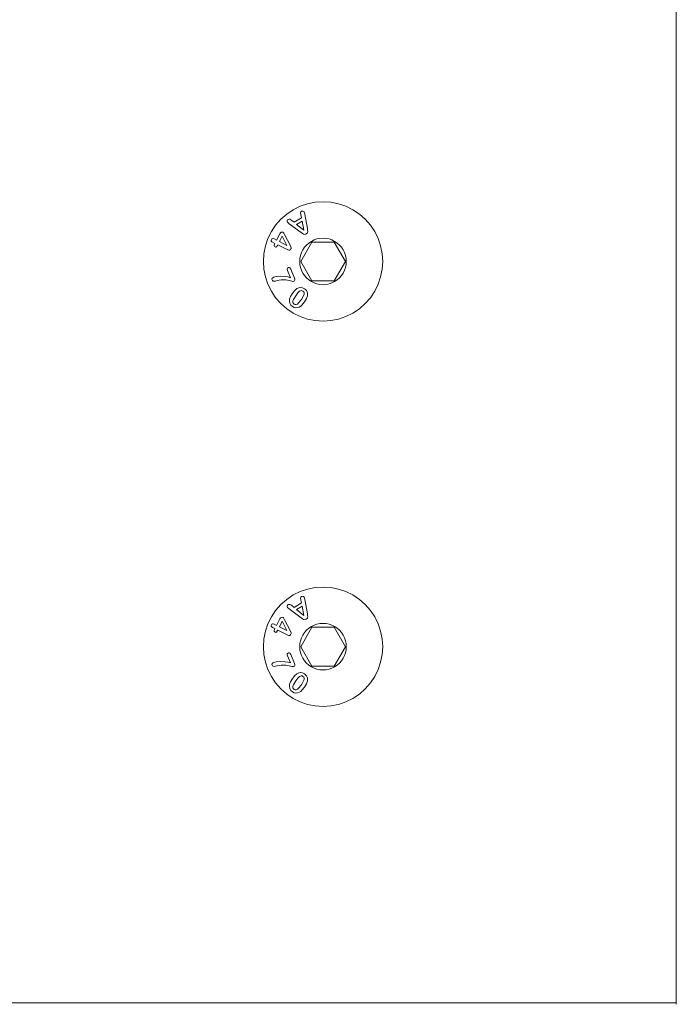
# Model space of a CAD drawing. Units: millimetres. Extents: x 225097 to 2614805, y 1299945 to 4258218.
# Drawn here: x 1196014 to 1196089, y 1373333 to 1373446 of the extents above; entities that cross this region are included whole.
import ezdxf

# ---------------------------------------------------------------- set-up
doc = ezdxf.new("R2010")
doc.units = ezdxf.units.MM
doc.header["$MEASUREMENT"] = 0
doc.layers.add('VIEWPORT', color=7, linetype='Continuous', lineweight=15)

msp = doc.modelspace()

# ---------------------------------------------------------------- linework, layer by layer
at = {"lineweight": 0}
for p, q in [((1196089.41, 1373438.27), (1196089.41, 1373794.67)), ((1196089.41, 1373438.21), (1196089.41, 1373438.27)), ((1196089.41, 1373437.91), (1196089.41, 1373438.21)), ((1196089.41, 1373437.86), (1196089.41, 1373437.91)), ((1196089.41, 1373416.49), (1196089.41, 1373437.86)), ((1196089.41, 1373416.14), (1196089.41, 1373416.49)), ((1196089.41, 1373415.69), (1196089.41, 1373416.14)), ((1196089.41, 1373415.33), (1196089.41, 1373415.69)), ((1196089.41, 1373413.99), (1196089.41, 1373415.33)), ((1196089.41, 1373413.92), (1196089.41, 1373413.99)), ((1196089.41, 1373413.87), (1196089.41, 1373413.92)), ((1196089.41, 1373413.67), (1196089.41, 1373413.87)), ((1196089.41, 1373413.64), (1196089.41, 1373413.67)), ((1196089.41, 1373413.57), (1196089.41, 1373413.64)), ((1196089.41, 1373413.52), (1196089.41, 1373413.57)), ((1196089.41, 1373413.31), (1196089.41, 1373413.52)), ((1196089.41, 1373413.14), (1196089.41, 1373413.31)), ((1196089.41, 1373413.09), (1196089.41, 1373413.14)), ((1196089.41, 1373412.79), (1196089.41, 1373413.09)), ((1196089.41, 1373412.74), (1196089.41, 1373412.79)), ((1196089.41, 1373412.38), (1196089.41, 1373412.74)), ((1196089.41, 1373411.83), (1196089.41, 1373412.38)), ((1196089.41, 1373411.78), (1196089.41, 1373411.83)), ((1196089.41, 1373411.48), (1196089.41, 1373411.78)), ((1196089.41, 1373411.43), (1196089.41, 1373411.48)), ((1196089.41, 1373411.02), (1196089.41, 1373411.43)), ((1196089.41, 1373410.97), (1196089.41, 1373411.02)), ((1196089.41, 1373410.67), (1196089.41, 1373410.97)), ((1196089.41, 1373410.62), (1196089.41, 1373410.67)), ((1196089.41, 1373409.67), (1196089.41, 1373410.62)), ((1196089.41, 1373409.62), (1196089.41, 1373409.67)), ((1196089.41, 1373409.32), (1196089.41, 1373409.62)), ((1196089.41, 1373409.27), (1196089.41, 1373409.32)), ((1196089.41, 1373408.89), (1196089.41, 1373409.27)), ((1196089.41, 1373408.85), (1196089.41, 1373408.89)), ((1196089.41, 1373408.54), (1196089.41, 1373408.85)), ((1196089.41, 1373408.49), (1196089.41, 1373408.54)), ((1196089.41, 1373408.29), (1196089.41, 1373408.49)), ((1196089.41, 1373408.24), (1196089.41, 1373408.29)), ((1196089.41, 1373407.94), (1196089.41, 1373408.24)), ((1196089.41, 1373407.89), (1196089.41, 1373407.94)), ((1196089.41, 1373407.48), (1196089.41, 1373407.89)), ((1196089.41, 1373407.43), (1196089.41, 1373407.48)), ((1196089.41, 1373407.13), (1196089.41, 1373407.43)), ((1196089.41, 1373407.08), (1196089.41, 1373407.13)), ((1196089.41, 1373391.51), (1196089.41, 1373407.08)), ((1196089.41, 1373391.15), (1196089.41, 1373391.51)), ((1196089.41, 1373390.73), (1196089.41, 1373391.15)), ((1196089.41, 1373390.71), (1196089.41, 1373390.73)), ((1196089.41, 1373390.38), (1196089.41, 1373390.71)), ((1196089.41, 1373390.35), (1196089.41, 1373390.38)), ((1196089.41, 1373389.9), (1196089.41, 1373390.35)), ((1196089.41, 1373389.62), (1196089.41, 1373389.9)), ((1196089.41, 1373389.54), (1196089.41, 1373389.62)), ((1196089.41, 1373389.42), (1196089.41, 1373389.54)), ((1196089.41, 1373389.37), (1196089.41, 1373389.42)), ((1196089.41, 1373389.26), (1196089.41, 1373389.37)), ((1196089.41, 1373389.06), (1196089.41, 1373389.26)), ((1196089.41, 1373389.02), (1196089.41, 1373389.06)), ((1196089.41, 1373388.84), (1196089.41, 1373389.02)), ((1196089.41, 1373388.48), (1196089.41, 1373388.84)), ((1196089.41, 1373388.44), (1196089.41, 1373388.48)), ((1196089.41, 1373388.15), (1196089.41, 1373388.44)), ((1196089.41, 1373388.12), (1196089.41, 1373388.15)), ((1196089.41, 1373388.08), (1196089.41, 1373388.12)), ((1196089.41, 1373387.8), (1196089.41, 1373388.08)), ((1196089.41, 1373387.67), (1196089.41, 1373387.8)), ((1196089.41, 1373387.45), (1196089.41, 1373387.67)), ((1196089.41, 1373387.32), (1196089.41, 1373387.45)), ((1196089.41, 1373387.22), (1196089.41, 1373387.32)), ((1196089.41, 1373386.98), (1196089.41, 1373387.22)), ((1196089.41, 1373386.86), (1196089.41, 1373386.98)), ((1196089.41, 1373386.62), (1196089.41, 1373386.86)), ((1196089.41, 1373386.59), (1196089.41, 1373386.62)), ((1196089.41, 1373386.52), (1196089.41, 1373386.59)), ((1196089.41, 1373386.23), (1196089.41, 1373386.52)), ((1196089.41, 1373386.2), (1196089.41, 1373386.23)), ((1196089.41, 1373386.15), (1196089.41, 1373386.2)), ((1196089.41, 1373385.99), (1196089.41, 1373386.15)), ((1196089.41, 1373385.96), (1196089.41, 1373385.99)), ((1196089.41, 1373385.93), (1196089.41, 1373385.96)), ((1196089.41, 1373385.84), (1196089.41, 1373385.93)), ((1196089.41, 1373385.79), (1196089.41, 1373385.84)), ((1196089.41, 1373385.72), (1196089.41, 1373385.79)), ((1196089.41, 1373385.68), (1196089.41, 1373385.72)), ((1196089.41, 1373385.63), (1196089.41, 1373385.68)), ((1196089.41, 1373385.6), (1196089.41, 1373385.63)), ((1196089.41, 1373385.57), (1196089.41, 1373385.6)), ((1196089.41, 1373385.46), (1196089.41, 1373385.57)), ((1196089.41, 1373385.36), (1196089.41, 1373385.46)), ((1196089.41, 1373385.33), (1196089.41, 1373385.36)), ((1196089.41, 1373385.17), (1196089.41, 1373385.33)), ((1196089.41, 1373385.14), (1196089.41, 1373385.17)), ((1196089.41, 1373385.1), (1196089.41, 1373385.14)), ((1196089.41, 1373384.81), (1196089.41, 1373385.1)), ((1196089.41, 1373384.76), (1196089.41, 1373384.81)), ((1196089.41, 1373384.54), (1196089.41, 1373384.76)), ((1196089.41, 1373384.48), (1196089.41, 1373384.54)), ((1196089.41, 1373384.18), (1196089.41, 1373384.48)), ((1196089.41, 1373384.12), (1196089.41, 1373384.18)), ((1196089.41, 1373383.87), (1196089.41, 1373384.12)), ((1196089.41, 1373383.52), (1196089.41, 1373383.87)), ((1196089.41, 1373383.25), (1196089.41, 1373383.52)), ((1196089.41, 1373382.97), (1196089.41, 1373383.25)), ((1196089.41, 1373382.61), (1196089.41, 1373382.97)), ((1196089.41, 1373382.57), (1196089.41, 1373382.61)), ((1196089.41, 1373382.44), (1196089.41, 1373382.57)), ((1196089.41, 1373382.25), (1196089.41, 1373382.44)), ((1196089.41, 1373382.21), (1196089.41, 1373382.25)), ((1196089.41, 1373382.08), (1196089.41, 1373382.21)), ((1196089.41, 1373381.59), (1196089.41, 1373382.08)), ((1196089.41, 1373381.23), (1196089.41, 1373381.59)), ((1196089.41, 1373380.87), (1196089.41, 1373381.23)), ((1196089.41, 1373380.52), (1196089.41, 1373380.87)), ((1196089.41, 1373380.03), (1196089.41, 1373380.52)), ((1196089.41, 1373379.68), (1196089.41, 1373380.03)), ((1196089.41, 1373379.36), (1196089.41, 1373379.68)), ((1196089.41, 1373379), (1196089.41, 1373379.36)), ((1196089.41, 1373378.58), (1196089.41, 1373379)), ((1196089.41, 1373378.22), (1196089.41, 1373378.58)), ((1196089.41, 1373377.51), (1196089.41, 1373378.22)), ((1196089.41, 1373377.15), (1196089.41, 1373377.51)), ((1196089.41, 1373377.04), (1196089.41, 1373377.15)), ((1196089.41, 1373376.99), (1196089.41, 1373377.04)), ((1196089.41, 1373376.76), (1196089.41, 1373376.99)), ((1196089.41, 1373376.68), (1196089.41, 1373376.76)), ((1196089.41, 1373376.64), (1196089.41, 1373376.68)), ((1196089.41, 1373376.4), (1196089.41, 1373376.64)), ((1196089.41, 1373376.28), (1196089.41, 1373376.4)), ((1196089.41, 1373376.22), (1196089.41, 1373376.28)), ((1196089.41, 1373375.93), (1196089.41, 1373376.22)), ((1196089.41, 1373375.87), (1196089.41, 1373375.93)), ((1196089.41, 1373375.84), (1196089.41, 1373375.87)), ((1196089.41, 1373375.65), (1196089.41, 1373375.84)), ((1196089.41, 1373375.49), (1196089.41, 1373375.65)), ((1196089.41, 1373375.37), (1196089.41, 1373375.49)), ((1196089.41, 1373375.29), (1196089.41, 1373375.37)), ((1196089.41, 1373375.07), (1196089.41, 1373375.29)), ((1196089.41, 1373375.01), (1196089.41, 1373375.07)), ((1196089.41, 1373374.72), (1196089.41, 1373375.01)), ((1196089.41, 1373374.36), (1196089.41, 1373374.72)), ((1196089.41, 1373374.24), (1196089.41, 1373374.36)), ((1196089.41, 1373374.18), (1196089.41, 1373374.24)), ((1196089.41, 1373374.13), (1196089.41, 1373374.18)), ((1196089.41, 1373374), (1196089.41, 1373374.13)), ((1196089.41, 1373373.88), (1196089.41, 1373374)), ((1196089.41, 1373373.83), (1196089.41, 1373373.88)), ((1196089.41, 1373373.78), (1196089.41, 1373373.83)), ((1196089.41, 1373373.65), (1196089.41, 1373373.78)), ((1196089.41, 1373373.44), (1196089.41, 1373373.65)), ((1196089.41, 1373373.39), (1196089.41, 1373373.44)), ((1196089.41, 1373373.08), (1196089.41, 1373373.39)), ((1196089.41, 1373373.03), (1196089.41, 1373373.08)), ((1196089.41, 1373372.75), (1196089.41, 1373373.03)), ((1196089.41, 1373372.75), (1196089.41, 1373351.52)), ((1196089.41, 1373351.49), (1196089.41, 1373351.52)), ((1196089.41, 1373351.16), (1196089.41, 1373351.49)), ((1196089.41, 1373351.14), (1196089.41, 1373351.16)), ((1196089.41, 1373350.51), (1196089.41, 1373351.14)), ((1196089.41, 1373350.16), (1196089.41, 1373350.51)), ((1196089.41, 1373348.59), (1196089.41, 1373350.16)), ((1196089.41, 1373348.56), (1196089.41, 1373348.59)), ((1196089.41, 1373348.52), (1196089.41, 1373348.56)), ((1196089.41, 1373348.24), (1196089.41, 1373348.52)), ((1196089.41, 1373348.2), (1196089.41, 1373348.24)), ((1196089.41, 1373348.16), (1196089.41, 1373348.2)), ((1196089.41, 1373347.47), (1196089.41, 1373348.16)), ((1196089.41, 1373347.31), (1196089.41, 1373347.47)), ((1196089.41, 1373347.28), (1196089.41, 1373347.31)), ((1196089.41, 1373347.11), (1196089.41, 1373347.28)), ((1196089.41, 1373346.96), (1196089.41, 1373347.11)), ((1196089.41, 1373346.93), (1196089.41, 1373346.96)), ((1196089.41, 1373346.61), (1196089.41, 1373346.93)), ((1196089.41, 1373346.19), (1196089.41, 1373346.61)), ((1196089.41, 1373345.83), (1196089.41, 1373346.19)), ((1196089.41, 1373345.43), (1196089.41, 1373345.83)), ((1196089.41, 1373345.4), (1196089.41, 1373345.43)), ((1196089.41, 1373345.07), (1196089.41, 1373345.4)), ((1196089.41, 1373345.05), (1196089.41, 1373345.07)), ((1196089.41, 1373344.02), (1196089.41, 1373345.05)), ((1196089.41, 1373343.99), (1196089.41, 1373344.02)), ((1196089.41, 1373343.66), (1196089.41, 1373343.99)), ((1196089.41, 1373343.63), (1196089.41, 1373343.66)), ((1196089.41, 1373343.19), (1196089.41, 1373343.63)), ((1196089.41, 1373342.97), (1196089.41, 1373343.19)), ((1196089.41, 1373342.84), (1196089.41, 1373342.97)), ((1196089.41, 1373342.61), (1196089.41, 1373342.84)), ((1196089.41, 1373342.46), (1196089.41, 1373342.61)), ((1196089.41, 1373342.26), (1196089.41, 1373342.46)), ((1196089.41, 1373341.69), (1196089.41, 1373342.26)), ((1196089.41, 1373341.63), (1196089.41, 1373341.69)), ((1196089.41, 1373341.33), (1196089.41, 1373341.63)), ((1196089.41, 1373341.27), (1196089.41, 1373341.33)), ((1196089.41, 1373340.89), (1196089.41, 1373341.27)), ((1196089.41, 1373340.81), (1196089.41, 1373340.89)), ((1196089.41, 1373340.78), (1196089.41, 1373340.81)), ((1196089.41, 1373340.57), (1196089.41, 1373340.78)), ((1196089.41, 1373340.53), (1196089.41, 1373340.57)), ((1196089.41, 1373340.45), (1196089.41, 1373340.53)), ((1196089.41, 1373340.42), (1196089.41, 1373340.45)), ((1196089.41, 1373340.21), (1196089.41, 1373340.42)), ((1196089.41, 1373339.6), (1196089.41, 1373340.21)), ((1196089.41, 1373339.47), (1196089.41, 1373339.6)), ((1196089.41, 1373339.37), (1196089.41, 1373339.47)), ((1196089.41, 1373339.24), (1196089.41, 1373339.37)), ((1196089.41, 1373339.11), (1196089.41, 1373339.24)), ((1196089.41, 1373339.01), (1196089.41, 1373339.11)), ((1196089.41, 1373338.53), (1196089.41, 1373339.01)), ((1196089.41, 1373338.41), (1196089.41, 1373338.53)), ((1196089.41, 1373338.18), (1196089.41, 1373338.41)), ((1196089.41, 1373338.05), (1196089.41, 1373338.18)), ((1196089.41, 1373337.98), (1196089.41, 1373338.05)), ((1196089.41, 1373337.62), (1196089.41, 1373337.98)), ((1196089.41, 1373337.38), (1196089.41, 1373337.62)), ((1196089.41, 1373337.32), (1196089.41, 1373337.38)), ((1196089.41, 1373337.02), (1196089.41, 1373337.32)), ((1196089.41, 1373336.96), (1196089.41, 1373337.02)), ((1196089.41, 1373336.6), (1196089.41, 1373336.96)), ((1196089.41, 1373336.53), (1196089.41, 1373336.6)), ((1196089.41, 1373336.24), (1196089.41, 1373336.53)), ((1196089.41, 1373336.17), (1196089.41, 1373336.24)), ((1196089.41, 1373336.12), (1196089.41, 1373336.17)), ((1196089.41, 1373335.81), (1196089.41, 1373336.12)), ((1196089.41, 1373335.77), (1196089.41, 1373335.81)), ((1196089.41, 1373335.69), (1196089.41, 1373335.77)), ((1196089.41, 1373335.48), (1196089.41, 1373335.69)), ((1196089.41, 1373335.36), (1196089.41, 1373335.48)), ((1196089.41, 1373335.33), (1196089.41, 1373335.36)), ((1196089.41, 1373335.24), (1196089.41, 1373335.33)), ((1196089.41, 1373335.13), (1196089.41, 1373335.24)), ((1196089.41, 1373335), (1196089.41, 1373335.13)), ((1196089.41, 1373334.97), (1196089.41, 1373335)), ((1196089.41, 1373334.88), (1196089.41, 1373334.97)), ((1196089.41, 1373334.28), (1196089.41, 1373334.88)), ((1196089.41, 1373334.25), (1196089.41, 1373334.28)), ((1196089.41, 1373334.22), (1196089.41, 1373334.25)), ((1196089.41, 1373333.92), (1196089.41, 1373334.22)), ((1196089.41, 1373333.9), (1196089.41, 1373333.92)), ((1196089.41, 1373333.86), (1196089.41, 1373333.9)), ((1196089.41, 1373333.48), (1196089.41, 1373333.86)), ((1195990.41, 1373333.25), (1196038.27, 1373333.25)), ((1196039.54, 1373333.25), (1196038.27, 1373333.25)), ((1196041.16, 1373333.25), (1196039.54, 1373333.25)), ((1196047.94, 1373333.25), (1196041.16, 1373333.25)), ((1196056.19, 1373333.25), (1196047.94, 1373333.25)), ((1196080.46, 1373333.25), (1196056.19, 1373333.25)), ((1196080.46, 1373333.25), (1196080.59, 1373333.25)), ((1196080.73, 1373333.25), (1196080.59, 1373333.25)), ((1196083.37, 1373333.25), (1196080.73, 1373333.25)), ((1196086.63, 1373333.25), (1196083.37, 1373333.25)), ((1196089.1, 1373333.25), (1196086.63, 1373333.25)), ((1196089.41, 1373333.25), (1196089.1, 1373333.25)), ((1196089.41, 1373333.43), (1196089.41, 1373333.48)), ((1196089.41, 1373333.25), (1196089.41, 1373333.43)), ((1196089.41, 1373333.13), (1196089.41, 1373333.25)), ((1196089.41, 1373333.07), (1196089.41, 1373333.13))]:
    msp.add_line(p, q, dxfattribs=at)
at = {"layer": 'VIEWPORT', "color": 8, "lineweight": 0}
for p, q in [((1196049.06, 1373424.73), (1196048.17, 1373424.67)), ((1196049.95, 1373424.67), (1196049.06, 1373424.73)), ((1196045.65, 1373423.82), (1196044.91, 1373423.32)), ((1196046.45, 1373424.21), (1196045.65, 1373423.82)), ((1196047.3, 1373424.5), (1196046.45, 1373424.21)), ((1196046.52, 1373423.57), (1196046.59, 1373423.64)), ((1196046.59, 1373423.64), (1196046.68, 1373423.67)), ((1196046.68, 1373423.67), (1196046.77, 1373423.66)), ((1196046.77, 1373423.66), (1196046.85, 1373423.63)), ((1196046.85, 1373423.63), (1196046.91, 1373423.57)), ((1196048.17, 1373424.67), (1196047.3, 1373424.5)), ((1196050.82, 1373424.5), (1196049.95, 1373424.67)), ((1196051.67, 1373424.21), (1196050.82, 1373424.5)), ((1196052.47, 1373423.82), (1196051.67, 1373424.21)), ((1196053.21, 1373423.32), (1196052.47, 1373423.82)), ((1196044.24, 1373422.73), (1196043.65, 1373422.06)), ((1196044.91, 1373423.32), (1196044.24, 1373422.73)), ((1196044.97, 1373422.48), (1196044.98, 1373422.57)), ((1196045, 1373422.4), (1196044.97, 1373422.48)), ((1196044.98, 1373422.57), (1196045.02, 1373422.66)), ((1196045.02, 1373422.66), (1196045.09, 1373422.72)), ((1196045.09, 1373422.72), (1196045.18, 1373422.75)), ((1196045.18, 1373422.75), (1196045.27, 1373422.74)), ((1196045.27, 1373422.74), (1196045.38, 1373422.68)), ((1196045.38, 1373422.68), (1196045.49, 1373422.6)), ((1196045.49, 1373422.6), (1196045.75, 1373422.4)), ((1196045.75, 1373422.4), (1196046.59, 1373422.91)), ((1196046.67, 1373422.53), (1196046.05, 1373422.15)), ((1196046.49, 1373423.5), (1196046.52, 1373423.57)), ((1196046.52, 1373423.23), (1196046.49, 1373423.5)), ((1196046.59, 1373422.91), (1196046.52, 1373423.23)), ((1196046.88, 1373421.49), (1196046.67, 1373422.53)), ((1196046.91, 1373423.57), (1196046.95, 1373423.47)), ((1196046.95, 1373423.47), (1196046.98, 1373423.32)), ((1196046.98, 1373423.32), (1196047.27, 1373421.66)), ((1196053.88, 1373422.73), (1196053.21, 1373423.32)), ((1196054.47, 1373422.06), (1196053.88, 1373422.73)), ((1196043.65, 1373422.06), (1196043.16, 1373421.32)), ((1196045.2, 1373422.22), (1196045, 1373422.4)), ((1196046.55, 1373421.22), (1196045.2, 1373422.22)), ((1196046.05, 1373422.15), (1196046.88, 1373421.49)), ((1196047.27, 1373421.66), (1196047.3, 1373421.49)), ((1196047.3, 1373421.49), (1196047.31, 1373421.32)), ((1196054.96, 1373421.32), (1196054.47, 1373422.06)), ((1196042.76, 1373420.52), (1196042.48, 1373419.68)), ((1196043.16, 1373421.32), (1196042.76, 1373420.52)), ((1196043.14, 1373420.33), (1196043.17, 1373420.41)), ((1196043.15, 1373420.25), (1196043.14, 1373420.33)), ((1196043.2, 1373420.17), (1196043.15, 1373420.25)), ((1196043.17, 1373420.41), (1196043.22, 1373420.48)), ((1196043.22, 1373420.48), (1196043.29, 1373420.51)), ((1196043.29, 1373420.51), (1196043.38, 1373420.52)), ((1196043.38, 1373420.52), (1196043.48, 1373420.48)), ((1196043.48, 1373420.48), (1196043.75, 1373420.34)), ((1196043.75, 1373420.34), (1196044.12, 1373421.08)), ((1196044.4, 1373420.81), (1196044.08, 1373420.18)), ((1196044.12, 1373421.08), (1196044.2, 1373421.2)), ((1196044.2, 1373421.2), (1196044.29, 1373421.26)), ((1196044.29, 1373421.26), (1196044.39, 1373421.27)), ((1196044.39, 1373421.27), (1196044.5, 1373421.24)), ((1196044.94, 1373419.75), (1196044.4, 1373420.81)), ((1196044.5, 1373421.24), (1196044.55, 1373421.2)), ((1196044.55, 1373421.2), (1196044.6, 1373421.14)), ((1196044.6, 1373421.14), (1196044.63, 1373421.07)), ((1196044.63, 1373421.07), (1196044.68, 1373420.98)), ((1196044.68, 1373420.98), (1196045.33, 1373419.68)), ((1196046.71, 1373421.1), (1196046.55, 1373421.22)), ((1196046.83, 1373421.03), (1196046.71, 1373421.1)), ((1196046.98, 1373421), (1196046.83, 1373421.03)), ((1196047.15, 1373421.05), (1196046.98, 1373421)), ((1196047.27, 1373421.17), (1196047.15, 1373421.05)), ((1196047.31, 1373421.32), (1196047.27, 1373421.17)), ((1196047.73, 1373420.21), (1196047.44, 1373420.02)), ((1196048.04, 1373420.37), (1196047.73, 1373420.21)), ((1196048.37, 1373420.48), (1196048.04, 1373420.37)), ((1196048.71, 1373420.55), (1196048.37, 1373420.48)), ((1196049.06, 1373420.57), (1196048.71, 1373420.55)), ((1196049.41, 1373420.55), (1196049.06, 1373420.57)), ((1196049.75, 1373420.48), (1196049.41, 1373420.55)), ((1196050.08, 1373420.37), (1196049.75, 1373420.48)), ((1196050.39, 1373420.21), (1196050.08, 1373420.37)), ((1196050.68, 1373420.02), (1196050.39, 1373420.21)), ((1196055.36, 1373420.52), (1196054.96, 1373421.32)), ((1196055.64, 1373419.68), (1196055.36, 1373420.52)), ((1196042.48, 1373419.68), (1196042.3, 1373418.8)), ((1196043.3, 1373420.11), (1196043.2, 1373420.17)), ((1196043.57, 1373419.98), (1196043.3, 1373420.11)), ((1196043.48, 1373419.7), (1196043.49, 1373419.78)), ((1196043.51, 1373419.63), (1196043.48, 1373419.7)), ((1196043.49, 1373419.78), (1196043.53, 1373419.89)), ((1196043.58, 1373419.58), (1196043.51, 1373419.63)), ((1196043.53, 1373419.89), (1196043.57, 1373419.98)), ((1196043.67, 1373419.55), (1196043.58, 1373419.58)), ((1196043.75, 1373419.58), (1196043.67, 1373419.55)), ((1196043.87, 1373419.75), (1196043.75, 1373419.58)), ((1196043.9, 1373419.81), (1196043.87, 1373419.75)), ((1196045.04, 1373419.24), (1196043.9, 1373419.81)), ((1196044.08, 1373420.18), (1196044.94, 1373419.75)), ((1196045.16, 1373419.2), (1196045.04, 1373419.24)), ((1196045.26, 1373419.2), (1196045.16, 1373419.2)), ((1196045.34, 1373419.25), (1196045.26, 1373419.2)), ((1196045.33, 1373419.68), (1196045.42, 1373419.48)), ((1196045.4, 1373419.34), (1196045.34, 1373419.25)), ((1196045.43, 1373419.41), (1196045.4, 1373419.34)), ((1196045.42, 1373419.48), (1196045.43, 1373419.41)), ((1196046.51, 1373417.91), (1196047.78, 1373420.13)), ((1196046.76, 1373419.24), (1196046.61, 1373418.93)), ((1196046.95, 1373419.53), (1196046.76, 1373419.24)), ((1196047.18, 1373419.79), (1196046.95, 1373419.53)), ((1196047.44, 1373420.02), (1196047.18, 1373419.79)), ((1196047.78, 1373420.13), (1196050.34, 1373420.13)), ((1196051.62, 1373417.91), (1196050.34, 1373420.13)), ((1196050.94, 1373419.79), (1196050.68, 1373420.02)), ((1196051.17, 1373419.53), (1196050.94, 1373419.79)), ((1196051.36, 1373419.24), (1196051.17, 1373419.53)), ((1196051.51, 1373418.93), (1196051.36, 1373419.24)), ((1196055.82, 1373418.8), (1196055.64, 1373419.68)), ((1196042.3, 1373418.8), (1196042.25, 1373417.91)), ((1196046.43, 1373418.26), (1196046.41, 1373417.91)), ((1196046.5, 1373418.6), (1196046.43, 1373418.26)), ((1196046.61, 1373418.93), (1196046.5, 1373418.6)), ((1196051.63, 1373418.6), (1196051.51, 1373418.93)), ((1196051.69, 1373418.26), (1196051.63, 1373418.6)), ((1196051.72, 1373417.91), (1196051.69, 1373418.26)), ((1196055.88, 1373417.91), (1196055.82, 1373418.8)), ((1196042.25, 1373417.91), (1196042.3, 1373417.02)), ((1196042.3, 1373417.02), (1196042.48, 1373416.15)), ((1196044.98, 1373417.08), (1196045.02, 1373417.15)), ((1196044.98, 1373416.99), (1196044.98, 1373417.08)), ((1196045.02, 1373416.87), (1196044.98, 1373416.99)), ((1196045.02, 1373417.15), (1196045.1, 1373417.21)), ((1196045.35, 1373416.06), (1196045.02, 1373416.87)), ((1196045.1, 1373417.21), (1196045.2, 1373417.22)), ((1196045.2, 1373417.22), (1196045.27, 1373417.19)), ((1196045.27, 1373417.19), (1196045.37, 1373417.02)), ((1196045.37, 1373417.02), (1196045.79, 1373416.01)), ((1196046.41, 1373417.91), (1196046.43, 1373417.57)), ((1196046.43, 1373417.57), (1196046.5, 1373417.23)), ((1196046.5, 1373417.23), (1196046.61, 1373416.9)), ((1196047.78, 1373415.7), (1196046.51, 1373417.91)), ((1196046.61, 1373416.9), (1196046.76, 1373416.59)), ((1196051.62, 1373417.91), (1196050.34, 1373415.7)), ((1196051.36, 1373416.59), (1196051.51, 1373416.9)), ((1196051.51, 1373416.9), (1196051.63, 1373417.23)), ((1196051.63, 1373417.23), (1196051.69, 1373417.57)), ((1196051.69, 1373417.57), (1196051.72, 1373417.91)), ((1196055.64, 1373416.15), (1196055.82, 1373417.02)), ((1196055.82, 1373417.02), (1196055.88, 1373417.91)), ((1196042.48, 1373416.15), (1196042.76, 1373415.31)), ((1196043.23, 1373415.9), (1196043.25, 1373415.99)), ((1196043.25, 1373415.81), (1196043.23, 1373415.9)), ((1196043.25, 1373415.99), (1196043.31, 1373416.06)), ((1196043.3, 1373415.73), (1196043.25, 1373415.81)), ((1196043.37, 1373415.68), (1196043.3, 1373415.73)), ((1196043.31, 1373416.06), (1196043.42, 1373416.12)), ((1196043.42, 1373416.12), (1196043.7, 1373416.19)), ((1196043.83, 1373415.73), (1196043.62, 1373415.68)), ((1196043.7, 1373416.19), (1196044.15, 1373416.22)), ((1196044.05, 1373415.78), (1196043.83, 1373415.73)), ((1196044.27, 1373415.81), (1196044.05, 1373415.78)), ((1196044.15, 1373416.22), (1196044.73, 1373416.19)), ((1196044.56, 1373415.82), (1196044.27, 1373415.81)), ((1196044.81, 1373415.81), (1196044.56, 1373415.82)), ((1196044.73, 1373416.19), (1196045.04, 1373416.14)), ((1196045.21, 1373415.74), (1196044.81, 1373415.81)), ((1196045.04, 1373416.14), (1196045.35, 1373416.06)), ((1196045.51, 1373415.66), (1196045.21, 1373415.74)), ((1196045.79, 1373416.01), (1196045.83, 1373415.88)), ((1196045.83, 1373415.78), (1196045.79, 1373415.7)), ((1196045.83, 1373415.88), (1196045.83, 1373415.78)), ((1196046.76, 1373416.59), (1196046.95, 1373416.3)), ((1196046.95, 1373416.3), (1196047.18, 1373416.04)), ((1196047.18, 1373416.04), (1196047.44, 1373415.81)), ((1196047.44, 1373415.81), (1196047.73, 1373415.61)), ((1196050.39, 1373415.61), (1196050.68, 1373415.81)), ((1196050.68, 1373415.81), (1196050.94, 1373416.04)), ((1196050.94, 1373416.04), (1196051.17, 1373416.3)), ((1196051.17, 1373416.3), (1196051.36, 1373416.59)), ((1196055.36, 1373415.31), (1196055.64, 1373416.15)), ((1196042.76, 1373415.31), (1196043.16, 1373414.51)), ((1196043.48, 1373415.66), (1196043.37, 1373415.68)), ((1196043.62, 1373415.68), (1196043.48, 1373415.66)), ((1196045.63, 1373415.64), (1196045.51, 1373415.66)), ((1196045.71, 1373415.65), (1196045.63, 1373415.64)), ((1196045.79, 1373415.7), (1196045.71, 1373415.65)), ((1196045.81, 1373414.57), (1196046.07, 1373414.81)), ((1196046.07, 1373414.81), (1196046.29, 1373414.91)), ((1196046.29, 1373414.91), (1196046.51, 1373414.95)), ((1196046.51, 1373414.95), (1196046.73, 1373414.91)), ((1196046.73, 1373414.91), (1196046.94, 1373414.8)), ((1196046.94, 1373414.8), (1196047.07, 1373414.7)), ((1196047.07, 1373414.7), (1196047.17, 1373414.58)), ((1196047.73, 1373415.61), (1196048.04, 1373415.46)), ((1196047.78, 1373415.7), (1196050.34, 1373415.7)), ((1196048.04, 1373415.46), (1196048.37, 1373415.35)), ((1196048.37, 1373415.35), (1196048.71, 1373415.28)), ((1196048.71, 1373415.28), (1196049.06, 1373415.26)), ((1196049.06, 1373415.26), (1196049.41, 1373415.28)), ((1196049.41, 1373415.28), (1196049.75, 1373415.35)), ((1196049.75, 1373415.35), (1196050.08, 1373415.46)), ((1196050.08, 1373415.46), (1196050.39, 1373415.61)), ((1196054.96, 1373414.51), (1196055.36, 1373415.31)), ((1196043.16, 1373414.51), (1196043.65, 1373413.77)), ((1196043.65, 1373413.77), (1196044.24, 1373413.1)), ((1196045.22, 1373413.37), (1196045.25, 1373413.62)), ((1196045.25, 1373413.62), (1196045.36, 1373413.91)), ((1196045.36, 1373413.91), (1196045.54, 1373414.22)), ((1196045.54, 1373414.22), (1196045.81, 1373414.57)), ((1196045.68, 1373413.57), (1196045.62, 1373413.4)), ((1196045.94, 1373414), (1196045.68, 1373413.57)), ((1196046.18, 1373414.32), (1196045.94, 1373414)), ((1196046.39, 1373414.51), (1196046.18, 1373414.32)), ((1196046.27, 1373413.17), (1196046.59, 1373413.57)), ((1196046.48, 1373414.56), (1196046.39, 1373414.51)), ((1196046.58, 1373414.58), (1196046.48, 1373414.56)), ((1196046.67, 1373414.57), (1196046.58, 1373414.58)), ((1196046.59, 1373413.57), (1196046.84, 1373414)), ((1196046.76, 1373414.52), (1196046.67, 1373414.57)), ((1196046.86, 1373414.43), (1196046.76, 1373414.52)), ((1196046.84, 1373414), (1196046.89, 1373414.17)), ((1196046.9, 1373414.31), (1196046.86, 1373414.43)), ((1196046.89, 1373414.17), (1196046.9, 1373414.31)), ((1196047.17, 1373413.67), (1196046.94, 1373413.29)), ((1196047.17, 1373414.58), (1196047.24, 1373414.45)), ((1196047.27, 1373414), (1196047.17, 1373413.67)), ((1196047.24, 1373414.45), (1196047.28, 1373414.31)), ((1196047.29, 1373414.16), (1196047.27, 1373414)), ((1196047.28, 1373414.31), (1196047.29, 1373414.16)), ((1196053.88, 1373413.1), (1196054.47, 1373413.77)), ((1196054.47, 1373413.77), (1196054.96, 1373414.51)), ((1196044.24, 1373413.1), (1196044.91, 1373412.51)), ((1196044.91, 1373412.51), (1196045.65, 1373412.01)), ((1196045.27, 1373413.13), (1196045.22, 1373413.37)), ((1196045.39, 1373412.92), (1196045.27, 1373413.13)), ((1196045.56, 1373412.76), (1196045.39, 1373412.92)), ((1196045.75, 1373412.66), (1196045.56, 1373412.76)), ((1196045.62, 1373413.4), (1196045.61, 1373413.25)), ((1196045.61, 1373413.25), (1196045.65, 1373413.13)), ((1196045.65, 1373413.13), (1196045.75, 1373413.04)), ((1196045.75, 1373413.04), (1196045.87, 1373412.98)), ((1196045.95, 1373412.62), (1196045.75, 1373412.66)), ((1196045.87, 1373412.98), (1196046, 1373412.99)), ((1196046.15, 1373412.64), (1196045.95, 1373412.62)), ((1196046, 1373412.99), (1196046.13, 1373413.05)), ((1196046.13, 1373413.05), (1196046.27, 1373413.17)), ((1196046.35, 1373412.71), (1196046.15, 1373412.64)), ((1196046.51, 1373412.8), (1196046.35, 1373412.71)), ((1196046.65, 1373412.93), (1196046.51, 1373412.8)), ((1196046.94, 1373413.29), (1196046.65, 1373412.93)), ((1196052.47, 1373412.01), (1196053.21, 1373412.51)), ((1196053.21, 1373412.51), (1196053.88, 1373413.1)), ((1196045.65, 1373412.01), (1196046.45, 1373411.62)), ((1196046.45, 1373411.62), (1196047.3, 1373411.33)), ((1196047.3, 1373411.33), (1196048.17, 1373411.16)), ((1196049.95, 1373411.16), (1196050.82, 1373411.33)), ((1196050.82, 1373411.33), (1196051.67, 1373411.62)), ((1196051.67, 1373411.62), (1196052.47, 1373412.01)), ((1196048.17, 1373411.16), (1196049.06, 1373411.1)), ((1196049.06, 1373411.1), (1196049.95, 1373411.16)), ((1196045.65, 1373379.82), (1196044.91, 1373379.32)), ((1196046.45, 1373380.21), (1196045.65, 1373379.82)), ((1196047.3, 1373380.5), (1196046.45, 1373380.21)), ((1196048.17, 1373380.67), (1196047.3, 1373380.5)), ((1196049.06, 1373380.73), (1196048.17, 1373380.67)), ((1196049.95, 1373380.67), (1196049.06, 1373380.73)), ((1196050.82, 1373380.5), (1196049.95, 1373380.67)), ((1196051.67, 1373380.21), (1196050.82, 1373380.5)), ((1196052.47, 1373379.82), (1196051.67, 1373380.21)), ((1196053.21, 1373379.32), (1196052.47, 1373379.82)), ((1196044.24, 1373378.73), (1196043.65, 1373378.06)), ((1196044.91, 1373379.32), (1196044.24, 1373378.73)), ((1196044.98, 1373378.57), (1196045.02, 1373378.66)), ((1196045.02, 1373378.66), (1196045.09, 1373378.72)), ((1196045.09, 1373378.72), (1196045.18, 1373378.75)), ((1196045.18, 1373378.75), (1196045.27, 1373378.74)), ((1196045.27, 1373378.74), (1196045.38, 1373378.68)), ((1196045.38, 1373378.68), (1196045.49, 1373378.6)), ((1196045.49, 1373378.6), (1196045.75, 1373378.4)), ((1196045.75, 1373378.4), (1196046.59, 1373378.91)), ((1196046.49, 1373379.5), (1196046.52, 1373379.57)), ((1196046.52, 1373379.23), (1196046.49, 1373379.5)), ((1196046.52, 1373379.57), (1196046.59, 1373379.64)), ((1196046.59, 1373378.91), (1196046.52, 1373379.23)), ((1196046.59, 1373379.64), (1196046.68, 1373379.67)), ((1196046.68, 1373379.67), (1196046.77, 1373379.66)), ((1196046.77, 1373379.66), (1196046.85, 1373379.63)), ((1196046.85, 1373379.63), (1196046.91, 1373379.57)), ((1196046.91, 1373379.57), (1196046.95, 1373379.47)), ((1196046.95, 1373379.47), (1196046.98, 1373379.32)), ((1196046.98, 1373379.32), (1196047.27, 1373377.66)), ((1196053.88, 1373378.73), (1196053.21, 1373379.32)), ((1196054.47, 1373378.06), (1196053.88, 1373378.73)), ((1196043.65, 1373378.06), (1196043.16, 1373377.32)), ((1196044.97, 1373378.48), (1196044.98, 1373378.57)), ((1196045, 1373378.4), (1196044.97, 1373378.48)), ((1196045.2, 1373378.22), (1196045, 1373378.4)), ((1196046.55, 1373377.22), (1196045.2, 1373378.22)), ((1196046.67, 1373378.53), (1196046.05, 1373378.15)), ((1196046.05, 1373378.15), (1196046.88, 1373377.49)), ((1196046.88, 1373377.49), (1196046.67, 1373378.53)), ((1196047.27, 1373377.66), (1196047.3, 1373377.49)), ((1196047.3, 1373377.49), (1196047.31, 1373377.32)), ((1196054.96, 1373377.32), (1196054.47, 1373378.06)), ((1196042.76, 1373376.52), (1196042.48, 1373375.68)), ((1196043.16, 1373377.32), (1196042.76, 1373376.52)), ((1196043.14, 1373376.33), (1196043.17, 1373376.41)), ((1196043.17, 1373376.41), (1196043.22, 1373376.48)), ((1196043.22, 1373376.48), (1196043.29, 1373376.51)), ((1196043.29, 1373376.51), (1196043.38, 1373376.52)), ((1196043.38, 1373376.52), (1196043.48, 1373376.48)), ((1196043.48, 1373376.48), (1196043.75, 1373376.34)), ((1196043.75, 1373376.34), (1196044.12, 1373377.08)), ((1196044.4, 1373376.81), (1196044.08, 1373376.18)), ((1196044.12, 1373377.08), (1196044.2, 1373377.2)), ((1196044.2, 1373377.2), (1196044.29, 1373377.26)), ((1196044.29, 1373377.26), (1196044.39, 1373377.27)), ((1196044.39, 1373377.27), (1196044.5, 1373377.24)), ((1196044.94, 1373375.75), (1196044.4, 1373376.81)), ((1196044.5, 1373377.24), (1196044.55, 1373377.2)), ((1196044.55, 1373377.2), (1196044.6, 1373377.14)), ((1196044.6, 1373377.14), (1196044.63, 1373377.07)), ((1196044.63, 1373377.07), (1196044.68, 1373376.98)), ((1196044.68, 1373376.98), (1196045.33, 1373375.68)), ((1196046.71, 1373377.1), (1196046.55, 1373377.22)), ((1196046.83, 1373377.03), (1196046.71, 1373377.1)), ((1196046.98, 1373377), (1196046.83, 1373377.03)), ((1196047.15, 1373377.05), (1196046.98, 1373377)), ((1196047.27, 1373377.17), (1196047.15, 1373377.05)), ((1196047.31, 1373377.32), (1196047.27, 1373377.17)), ((1196048.04, 1373376.37), (1196047.73, 1373376.21)), ((1196048.37, 1373376.48), (1196048.04, 1373376.37)), ((1196048.71, 1373376.55), (1196048.37, 1373376.48)), ((1196049.06, 1373376.57), (1196048.71, 1373376.55)), ((1196049.41, 1373376.55), (1196049.06, 1373376.57)), ((1196049.75, 1373376.48), (1196049.41, 1373376.55)), ((1196050.08, 1373376.37), (1196049.75, 1373376.48)), ((1196050.39, 1373376.21), (1196050.08, 1373376.37)), ((1196055.36, 1373376.52), (1196054.96, 1373377.32)), ((1196055.64, 1373375.68), (1196055.36, 1373376.52)), ((1196042.48, 1373375.68), (1196042.3, 1373374.8)), ((1196043.15, 1373376.25), (1196043.14, 1373376.33)), ((1196043.2, 1373376.17), (1196043.15, 1373376.25)), ((1196043.3, 1373376.11), (1196043.2, 1373376.17)), ((1196043.57, 1373375.98), (1196043.3, 1373376.11)), ((1196043.48, 1373375.7), (1196043.49, 1373375.78)), ((1196043.51, 1373375.63), (1196043.48, 1373375.7)), ((1196043.49, 1373375.78), (1196043.53, 1373375.89)), ((1196043.58, 1373375.58), (1196043.51, 1373375.63)), ((1196043.53, 1373375.89), (1196043.57, 1373375.98)), ((1196043.67, 1373375.55), (1196043.58, 1373375.58)), ((1196043.75, 1373375.58), (1196043.67, 1373375.55)), ((1196043.87, 1373375.75), (1196043.75, 1373375.58)), ((1196043.9, 1373375.81), (1196043.87, 1373375.75)), ((1196045.04, 1373375.24), (1196043.9, 1373375.81)), ((1196044.08, 1373376.18), (1196044.94, 1373375.75)), ((1196045.16, 1373375.2), (1196045.04, 1373375.24)), ((1196045.34, 1373375.25), (1196045.26, 1373375.2)), ((1196045.33, 1373375.68), (1196045.42, 1373375.48)), ((1196045.4, 1373375.34), (1196045.34, 1373375.25)), ((1196045.43, 1373375.41), (1196045.4, 1373375.34)), ((1196045.42, 1373375.48), (1196045.43, 1373375.41)), ((1196046.51, 1373373.91), (1196047.78, 1373376.13)), ((1196046.76, 1373375.24), (1196046.61, 1373374.93)), ((1196046.95, 1373375.53), (1196046.76, 1373375.24)), ((1196047.18, 1373375.79), (1196046.95, 1373375.53)), ((1196047.44, 1373376.02), (1196047.18, 1373375.79)), ((1196047.73, 1373376.21), (1196047.44, 1373376.02)), ((1196047.78, 1373376.13), (1196050.34, 1373376.13)), ((1196051.62, 1373373.91), (1196050.34, 1373376.13)), ((1196050.68, 1373376.02), (1196050.39, 1373376.21)), ((1196050.94, 1373375.79), (1196050.68, 1373376.02)), ((1196051.17, 1373375.53), (1196050.94, 1373375.79)), ((1196051.36, 1373375.24), (1196051.17, 1373375.53)), ((1196051.51, 1373374.93), (1196051.36, 1373375.24)), ((1196055.82, 1373374.8), (1196055.64, 1373375.68)), ((1196042.3, 1373374.8), (1196042.25, 1373373.91)), ((1196045.26, 1373375.2), (1196045.16, 1373375.2)), ((1196046.43, 1373374.26), (1196046.41, 1373373.91)), ((1196046.5, 1373374.6), (1196046.43, 1373374.26)), ((1196046.61, 1373374.93), (1196046.5, 1373374.6)), ((1196051.63, 1373374.6), (1196051.51, 1373374.93)), ((1196051.69, 1373374.26), (1196051.63, 1373374.6)), ((1196051.72, 1373373.91), (1196051.69, 1373374.26)), ((1196055.88, 1373373.91), (1196055.82, 1373374.8)), ((1196042.25, 1373373.91), (1196042.3, 1373373.02)), ((1196042.3, 1373373.02), (1196042.48, 1373372.15)), ((1196044.98, 1373373.08), (1196045.02, 1373373.15)), ((1196044.98, 1373372.99), (1196044.98, 1373373.08)), ((1196045.02, 1373372.87), (1196044.98, 1373372.99)), ((1196045.02, 1373373.15), (1196045.1, 1373373.21)), ((1196045.1, 1373373.21), (1196045.2, 1373373.22)), ((1196045.2, 1373373.22), (1196045.27, 1373373.19)), ((1196045.27, 1373373.19), (1196045.37, 1373373.02)), ((1196045.37, 1373373.02), (1196045.79, 1373372.01)), ((1196046.41, 1373373.91), (1196046.43, 1373373.57)), ((1196046.43, 1373373.57), (1196046.5, 1373373.23)), ((1196046.5, 1373373.23), (1196046.61, 1373372.9)), ((1196047.78, 1373371.7), (1196046.51, 1373373.91)), ((1196051.62, 1373373.91), (1196050.34, 1373371.7)), ((1196051.51, 1373372.9), (1196051.63, 1373373.23)), ((1196051.63, 1373373.23), (1196051.69, 1373373.57)), ((1196051.69, 1373373.57), (1196051.72, 1373373.91)), ((1196055.64, 1373372.15), (1196055.82, 1373373.02)), ((1196055.82, 1373373.02), (1196055.88, 1373373.91)), ((1196042.48, 1373372.15), (1196042.76, 1373371.31)), ((1196043.23, 1373371.9), (1196043.25, 1373371.99)), ((1196043.25, 1373371.81), (1196043.23, 1373371.9)), ((1196043.25, 1373371.99), (1196043.31, 1373372.06)), ((1196043.31, 1373372.06), (1196043.42, 1373372.12)), ((1196043.42, 1373372.12), (1196043.7, 1373372.19)), ((1196043.7, 1373372.19), (1196044.15, 1373372.22)), ((1196044.15, 1373372.22), (1196044.73, 1373372.19)), ((1196044.73, 1373372.19), (1196045.04, 1373372.14)), ((1196045.35, 1373372.06), (1196045.02, 1373372.87)), ((1196045.04, 1373372.14), (1196045.35, 1373372.06)), ((1196045.79, 1373372.01), (1196045.83, 1373371.88)), ((1196045.83, 1373371.88), (1196045.83, 1373371.78)), ((1196046.61, 1373372.9), (1196046.76, 1373372.59)), ((1196046.76, 1373372.59), (1196046.95, 1373372.3)), ((1196046.95, 1373372.3), (1196047.18, 1373372.04)), ((1196047.18, 1373372.04), (1196047.44, 1373371.81)), ((1196050.68, 1373371.81), (1196050.94, 1373372.04)), ((1196050.94, 1373372.04), (1196051.17, 1373372.3)), ((1196051.17, 1373372.3), (1196051.36, 1373372.59)), ((1196051.36, 1373372.59), (1196051.51, 1373372.9)), ((1196055.36, 1373371.31), (1196055.64, 1373372.15)), ((1196042.76, 1373371.31), (1196043.16, 1373370.51)), ((1196043.3, 1373371.73), (1196043.25, 1373371.81)), ((1196043.37, 1373371.68), (1196043.3, 1373371.73)), ((1196043.48, 1373371.66), (1196043.37, 1373371.68)), ((1196043.62, 1373371.68), (1196043.48, 1373371.66)), ((1196043.83, 1373371.73), (1196043.62, 1373371.68)), ((1196044.05, 1373371.78), (1196043.83, 1373371.73)), ((1196044.27, 1373371.81), (1196044.05, 1373371.78)), ((1196044.56, 1373371.82), (1196044.27, 1373371.81)), ((1196044.81, 1373371.81), (1196044.56, 1373371.82)), ((1196045.21, 1373371.74), (1196044.81, 1373371.81)), ((1196045.51, 1373371.66), (1196045.21, 1373371.74)), ((1196045.63, 1373371.64), (1196045.51, 1373371.66)), ((1196045.71, 1373371.65), (1196045.63, 1373371.64)), ((1196045.79, 1373371.7), (1196045.71, 1373371.65)), ((1196045.83, 1373371.78), (1196045.79, 1373371.7)), ((1196045.81, 1373370.57), (1196046.07, 1373370.81)), ((1196046.07, 1373370.81), (1196046.29, 1373370.91)), ((1196046.29, 1373370.91), (1196046.51, 1373370.95)), ((1196046.51, 1373370.95), (1196046.73, 1373370.91)), ((1196046.73, 1373370.91), (1196046.94, 1373370.8)), ((1196046.94, 1373370.8), (1196047.07, 1373370.7)), ((1196047.44, 1373371.81), (1196047.73, 1373371.61)), ((1196047.73, 1373371.61), (1196048.04, 1373371.46)), ((1196047.78, 1373371.7), (1196050.34, 1373371.7)), ((1196048.04, 1373371.46), (1196048.37, 1373371.35)), ((1196048.37, 1373371.35), (1196048.71, 1373371.28)), ((1196048.71, 1373371.28), (1196049.06, 1373371.26)), ((1196049.06, 1373371.26), (1196049.41, 1373371.28)), ((1196049.41, 1373371.28), (1196049.75, 1373371.35)), ((1196049.75, 1373371.35), (1196050.08, 1373371.46)), ((1196050.08, 1373371.46), (1196050.39, 1373371.61)), ((1196050.39, 1373371.61), (1196050.68, 1373371.81)), ((1196054.96, 1373370.51), (1196055.36, 1373371.31)), ((1196043.16, 1373370.51), (1196043.65, 1373369.77)), ((1196043.65, 1373369.77), (1196044.24, 1373369.1)), ((1196045.22, 1373369.37), (1196045.25, 1373369.62)), ((1196045.25, 1373369.62), (1196045.36, 1373369.91)), ((1196045.36, 1373369.91), (1196045.54, 1373370.22)), ((1196045.54, 1373370.22), (1196045.81, 1373370.57)), ((1196045.94, 1373370), (1196045.68, 1373369.57)), ((1196046.18, 1373370.32), (1196045.94, 1373370)), ((1196046.39, 1373370.51), (1196046.18, 1373370.32)), ((1196046.48, 1373370.56), (1196046.39, 1373370.51)), ((1196046.58, 1373370.58), (1196046.48, 1373370.56)), ((1196046.67, 1373370.57), (1196046.58, 1373370.58)), ((1196046.59, 1373369.57), (1196046.84, 1373370)), ((1196046.76, 1373370.52), (1196046.67, 1373370.57)), ((1196046.86, 1373370.43), (1196046.76, 1373370.52)), ((1196046.84, 1373370), (1196046.89, 1373370.17)), ((1196046.9, 1373370.31), (1196046.86, 1373370.43)), ((1196046.89, 1373370.17), (1196046.9, 1373370.31)), ((1196047.17, 1373369.67), (1196046.94, 1373369.29)), ((1196047.07, 1373370.7), (1196047.17, 1373370.58)), ((1196047.17, 1373370.58), (1196047.24, 1373370.45)), ((1196047.27, 1373370), (1196047.17, 1373369.67)), ((1196047.24, 1373370.45), (1196047.28, 1373370.31)), ((1196047.29, 1373370.16), (1196047.27, 1373370)), ((1196047.28, 1373370.31), (1196047.29, 1373370.16)), ((1196053.88, 1373369.1), (1196054.47, 1373369.77)), ((1196054.47, 1373369.77), (1196054.96, 1373370.51)), ((1196044.24, 1373369.1), (1196044.91, 1373368.51)), ((1196044.91, 1373368.51), (1196045.65, 1373368.01)), ((1196045.27, 1373369.13), (1196045.22, 1373369.37)), ((1196045.39, 1373368.92), (1196045.27, 1373369.13)), ((1196045.56, 1373368.76), (1196045.39, 1373368.92)), ((1196045.75, 1373368.66), (1196045.56, 1373368.76)), ((1196045.62, 1373369.4), (1196045.61, 1373369.25)), ((1196045.61, 1373369.25), (1196045.65, 1373369.13)), ((1196045.68, 1373369.57), (1196045.62, 1373369.4)), ((1196045.65, 1373369.13), (1196045.75, 1373369.04)), ((1196045.75, 1373369.04), (1196045.87, 1373368.98)), ((1196045.95, 1373368.62), (1196045.75, 1373368.66)), ((1196045.87, 1373368.98), (1196046, 1373368.99)), ((1196046.15, 1373368.64), (1196045.95, 1373368.62)), ((1196046, 1373368.99), (1196046.13, 1373369.05)), ((1196046.13, 1373369.05), (1196046.27, 1373369.17)), ((1196046.35, 1373368.71), (1196046.15, 1373368.64)), ((1196046.27, 1373369.17), (1196046.59, 1373369.57)), ((1196046.51, 1373368.8), (1196046.35, 1373368.71)), ((1196046.65, 1373368.93), (1196046.51, 1373368.8)), ((1196046.94, 1373369.29), (1196046.65, 1373368.93)), ((1196052.47, 1373368.01), (1196053.21, 1373368.51)), ((1196053.21, 1373368.51), (1196053.88, 1373369.1)), ((1196045.65, 1373368.01), (1196046.45, 1373367.62)), ((1196046.45, 1373367.62), (1196047.3, 1373367.33)), ((1196050.82, 1373367.33), (1196051.67, 1373367.62)), ((1196051.67, 1373367.62), (1196052.47, 1373368.01)), ((1196047.3, 1373367.33), (1196048.17, 1373367.16)), ((1196048.17, 1373367.16), (1196049.06, 1373367.1)), ((1196049.06, 1373367.1), (1196049.95, 1373367.16)), ((1196049.95, 1373367.16), (1196050.82, 1373367.33))]:
    msp.add_line(p, q, dxfattribs=at)

doc.saveas('drawing.dxf')
